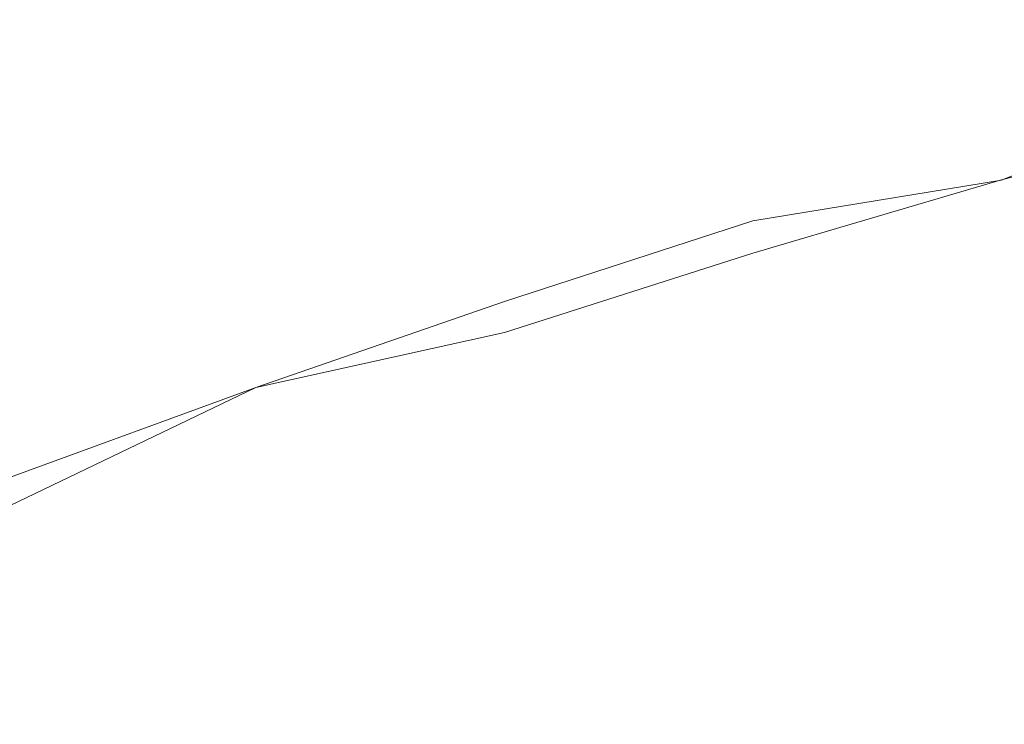
# Model space of a CAD drawing. Extents: x -700 to 700, y -62 to 38.
# Drawn here: x 592 to 594, y 9 to 10 of the extents above; entities that cross this region are included whole.
import ezdxf

# ---------------------------------------------------------------- set-up
doc = ezdxf.new("R2010")
doc.units = 0
doc.header["$LTSCALE"] = 500
doc.header["$MEASUREMENT"] = 0
doc.layers.add('NOVOTERM_CHROM_MAT', color=7, linetype='Continuous')

msp = doc.modelspace()

# ---------------------------------------------------------------- linework, layer by layer
at = {"layer": 'NOVOTERM_CHROM_MAT', "lineweight": 0}
for points, invisible_edges in [([(590.9349, 8.701, 868.996), (592.3979, 8.701, 869.947), (592.3979, 10.5782, 869.947), (590.9349, 10.5782, 868.996)], 15), ([(592.3979, 8.701, 842), (590.9349, 8.701, 842), (590.9349, 10.5782, 842), (592.3979, 10.5782, 842)], 15), ([(590.9349, 8.701, 1033), (590.9349, 10.5781, 1033), (592.3979, 10.5781, 1032.05), (592.3979, 8.701, 1032.05)], 15), ([(592.3979, 8.701, 1060), (592.3979, 10.5781, 1060), (590.9349, 10.5781, 1060), (590.9349, 8.701, 1060)], 15), ([(592.3979, 8.701, 869.947), (593.9019, 8.701, 870.6), (593.9019, 10.5782, 870.6), (592.3979, 10.5782, 869.947)], 15), ([(593.9019, 8.701, 842), (592.3979, 8.701, 842), (592.3979, 10.5782, 842), (593.9019, 10.5782, 842)], 15), ([(592.3979, 8.701, 1032.05), (592.3979, 10.5781, 1032.05), (593.9019, 10.5781, 1031.4), (593.9019, 8.701, 1031.4)], 15), ([(593.9019, 8.701, 1060), (593.9019, 10.5781, 1060), (592.3979, 10.5781, 1060), (592.3979, 8.701, 1060)], 15), ([(593.9019, 8.701, 870.6), (595.427, 8.701, 870.852), (595.427, 10.5782, 870.852), (593.9019, 10.5782, 870.6)], 15), ([(595.427, 8.701, 842), (593.9019, 8.701, 842), (593.9019, 10.5782, 842), (595.427, 10.5782, 842)], 15), ([(593.9019, 8.701, 1031.4), (593.9019, 10.5781, 1031.4), (595.427, 10.5781, 1031.15), (595.427, 8.701, 1031.15)], 15), ([(595.427, 8.701, 1060), (595.427, 10.5781, 1060), (593.9019, 10.5781, 1060), (593.9019, 8.701, 1060)], 15), ([(594.5549, 10.0634, 28.0487), (594.5709, 10.0907, 27.8004), (594.089, 9.9595, 27.9301), (594.072, 9.9343, 28.1718)], 15), ([(594.5549, 10.0631, 1871.9501), (594.072, 9.934, 1871.83), (594.089, 9.9592, 1872.0699), (594.5709, 10.0904, 1872.2)], 15), ([(594.5709, 10.0907, 15.2246), (594.5709, 10.0797, 14.8507), (594.089, 9.9488, 14.8507), (594.089, 9.9595, 15.2246)], 15), ([(594.5709, 10.0907, 15.9205), (594.5709, 10.0907, 15.2246), (594.089, 9.9595, 15.2246), (594.089, 9.9595, 15.9205)], 15), ([(594.5709, 10.0907, 27.3869), (594.5709, 10.0907, 27.065), (594.089, 9.9595, 27.1926), (594.089, 9.9595, 27.5166)], 15), ([(594.5709, 10.0907, 27.6185), (594.5709, 10.0907, 27.3869), (594.089, 9.9595, 27.5166), (594.089, 9.9595, 27.748)], 15), ([(594.5709, 10.0907, 26.6118), (594.5709, 10.0907, 25.9865), (594.089, 9.9595, 26.0961), (594.089, 9.9595, 26.7333)], 15), ([(594.5709, 10.0907, 27.065), (594.5709, 10.0907, 26.6118), (594.089, 9.9595, 26.7333), (594.089, 9.9595, 27.1926)], 15), ([(594.5709, 10.0907, 27.8004), (594.5709, 10.0907, 27.6185), (594.089, 9.9595, 27.748), (594.089, 9.9595, 27.9301)], 15), ([(594.089, 9.9595, 18.4452), (594.089, 9.9595, 19.9904), (594.5709, 10.0907, 19.9824), (594.5709, 10.0907, 18.4432)], 15), ([(594.089, 9.9595, 19.9904), (594.089, 9.9595, 21.5354), (594.5709, 10.0907, 21.515), (594.5709, 10.0907, 19.9824)], 15), ([(594.089, 9.9595, 15.9205), (594.089, 9.9595, 17.0413), (594.5709, 10.0907, 17.0413), (594.5709, 10.0907, 15.9205)], 15), ([(594.089, 9.9595, 17.0413), (594.089, 9.9595, 18.4452), (594.5709, 10.0907, 18.4432), (594.5709, 10.0907, 17.0413)], 15), ([(594.089, 9.9595, 24.1787), (594.089, 9.9595, 25.2379), (594.5709, 10.0907, 25.1489), (594.5709, 10.0907, 24.1139)], 15), ([(594.089, 9.9595, 25.2379), (594.089, 9.9595, 26.0961), (594.5709, 10.0907, 25.9865), (594.5709, 10.0907, 25.1489)], 15), ([(594.089, 9.9595, 21.5354), (594.089, 9.9595, 22.9379), (594.5709, 10.0907, 22.8975), (594.5709, 10.0907, 21.515)], 15), ([(594.089, 9.9595, 22.9379), (594.089, 9.9595, 24.1787), (594.5709, 10.0907, 24.1139), (594.5709, 10.0907, 22.8975)], 15), ([(594.5709, 10.0904, 1884.78), (594.089, 9.9592, 1884.78), (594.089, 9.9485, 1885.1499), (594.5709, 10.0794, 1885.1499)], 15), ([(594.5709, 10.0904, 1884.0801), (594.089, 9.9592, 1884.0801), (594.089, 9.9592, 1884.78), (594.5709, 10.0904, 1884.78)], 15), ([(594.5709, 10.0904, 1872.61), (594.089, 9.9592, 1872.48), (594.089, 9.9592, 1872.8101), (594.5709, 10.0904, 1872.9399)], 15), ([(594.5709, 10.0904, 1872.38), (594.089, 9.9592, 1872.25), (594.089, 9.9592, 1872.48), (594.5709, 10.0904, 1872.61)], 15), ([(594.5709, 10.0904, 1873.39), (594.089, 9.9592, 1873.27), (594.089, 9.9592, 1873.9), (594.5709, 10.0904, 1874.01)], 15), ([(594.5709, 10.0904, 1872.9399), (594.089, 9.9592, 1872.8101), (594.089, 9.9592, 1873.27), (594.5709, 10.0904, 1873.39)], 15), ([(594.5709, 10.0904, 1872.2), (594.089, 9.9592, 1872.0699), (594.089, 9.9592, 1872.25), (594.5709, 10.0904, 1872.38)], 15), ([(594.089, 9.9592, 1881.5499), (594.5709, 10.0904, 1881.5599), (594.5709, 10.0904, 1880.02), (594.089, 9.9592, 1880.01)], 15), ([(594.089, 9.9592, 1880.01), (594.5709, 10.0904, 1880.02), (594.5709, 10.0904, 1878.49), (594.089, 9.9592, 1878.4601)], 15), ([(594.089, 9.9592, 1884.0801), (594.5709, 10.0904, 1884.0801), (594.5709, 10.0904, 1882.96), (594.089, 9.9592, 1882.96)], 15), ([(594.089, 9.9592, 1882.96), (594.5709, 10.0904, 1882.96), (594.5709, 10.0904, 1881.5599), (594.089, 9.9592, 1881.5499)], 15), ([(594.089, 9.9592, 1875.8201), (594.5709, 10.0904, 1875.89), (594.5709, 10.0904, 1874.85), (594.089, 9.9592, 1874.76)], 15), ([(594.089, 9.9592, 1874.76), (594.5709, 10.0904, 1874.85), (594.5709, 10.0904, 1874.01), (594.089, 9.9592, 1873.9)], 15), ([(594.089, 9.9592, 1878.4601), (594.5709, 10.0904, 1878.49), (594.5709, 10.0904, 1877.1), (594.089, 9.9592, 1877.0601)], 15), ([(594.089, 9.9592, 1877.0601), (594.5709, 10.0904, 1877.1), (594.5709, 10.0904, 1875.89), (594.089, 9.9592, 1875.8201)], 15), ([(594.507, 9.9816, 28.4793), (594.5549, 10.0634, 28.0487), (594.072, 9.9343, 28.1718), (594.018, 9.8585, 28.5824)], 15), ([(594.507, 9.9813, 1871.52), (594.018, 9.8582, 1871.42), (594.072, 9.934, 1871.83), (594.5549, 10.0631, 1871.9501)], 15), ([(594.5709, 10.0797, 14.8507), (594.5709, 9.9801, 14.66), (594.089, 9.852, 14.6601), (594.089, 9.9488, 14.8507)], 13), ([(594.5709, 10.0794, 1885.1499), (594.089, 9.9485, 1885.1499), (594.089, 9.8517, 1885.34), (594.5709, 10.0462, 1885.3)], 11), ([(594.089, 9.7442, 1885.36), (594.5709, 9.8693, 1885.36), (594.5709, 10.0462, 1885.3), (594.089, 9.8517, 1885.34)], 15), ([(594.4109, 9.818, 29.2081), (594.507, 9.9816, 28.4793), (594.018, 9.8585, 28.5824), (593.91, 9.707, 29.2718)], 15), ([(594.4109, 9.8177, 1870.79), (593.91, 9.7067, 1870.7301), (594.018, 9.8582, 1871.42), (594.507, 9.9813, 1871.52)], 15), ([(594.089, 9.7445, 14.6381), (594.089, 9.852, 14.6601), (594.5709, 9.9801, 14.66), (594.5709, 9.8696, 14.6381)], 15), ([(594.072, 9.9343, 28.1718), (594.089, 9.9595, 27.9301), (593.608, 9.8147, 28.0763), (593.5889, 9.7917, 28.3105)], 15), ([(594.072, 9.934, 1871.83), (593.5889, 9.7914, 1871.6901), (593.608, 9.8144, 1871.92), (594.089, 9.9592, 1872.0699)], 15), ([(594.089, 9.9595, 15.9205), (594.089, 9.9595, 15.2246), (593.608, 9.8147, 15.2246), (593.608, 9.8147, 15.9205)], 15), ([(594.089, 9.9595, 15.2246), (594.089, 9.9488, 14.8507), (593.608, 9.8043, 14.8507), (593.608, 9.8147, 15.2246)], 15), ([(594.089, 9.9595, 27.1926), (594.089, 9.9595, 26.7333), (593.608, 9.8147, 26.8705), (593.608, 9.8147, 27.3366)], 15), ([(594.089, 9.9595, 26.7333), (594.089, 9.9595, 26.0961), (593.608, 9.8147, 26.2195), (593.608, 9.8147, 26.8705)], 15), ([(594.089, 9.9595, 27.748), (594.089, 9.9595, 27.5166), (593.608, 9.8147, 27.6627), (593.608, 9.8147, 27.8942)], 15), ([(594.089, 9.9595, 27.5166), (594.089, 9.9595, 27.1926), (593.608, 9.8147, 27.3366), (593.608, 9.8147, 27.6627)], 15), ([(594.089, 9.9595, 27.9301), (594.089, 9.9595, 27.748), (593.608, 9.8147, 27.8942), (593.608, 9.8147, 28.0763)], 15), ([(593.608, 9.8147, 17.0413), (593.608, 9.8147, 18.4476), (594.089, 9.9595, 18.4452), (594.089, 9.9595, 17.0413)], 15), ([(593.608, 9.8147, 15.9205), (593.608, 9.8147, 17.0413), (594.089, 9.9595, 17.0413), (594.089, 9.9595, 15.9205)], 15), ([(593.608, 9.8147, 19.9996), (593.608, 9.8147, 21.558), (594.089, 9.9595, 21.5354), (594.089, 9.9595, 19.9904)], 15), ([(593.608, 9.8147, 18.4476), (593.608, 9.8147, 19.9996), (594.089, 9.9595, 19.9904), (594.089, 9.9595, 18.4452)], 15), ([(593.608, 9.8147, 22.9837), (593.608, 9.8147, 24.2518), (594.089, 9.9595, 24.1787), (594.089, 9.9595, 22.9379)], 15), ([(593.608, 9.8147, 21.558), (593.608, 9.8147, 22.9837), (594.089, 9.9595, 22.9379), (594.089, 9.9595, 21.5354)], 15), ([(593.608, 9.8147, 25.3384), (593.608, 9.8147, 26.2195), (594.089, 9.9595, 26.0961), (594.089, 9.9595, 25.2379)], 15), ([(593.608, 9.8147, 24.2518), (593.608, 9.8147, 25.3384), (594.089, 9.9595, 25.2379), (594.089, 9.9595, 24.1787)], 15), ([(594.089, 9.9592, 1884.0801), (593.608, 9.8144, 1884.0801), (593.608, 9.8144, 1884.78), (594.089, 9.9592, 1884.78)], 15), ([(594.089, 9.9592, 1884.78), (593.608, 9.8144, 1884.78), (593.608, 9.804, 1885.1499), (594.089, 9.9485, 1885.1499)], 15), ([(594.089, 9.9592, 1872.8101), (593.608, 9.8144, 1872.66), (593.608, 9.8144, 1873.13), (594.089, 9.9592, 1873.27)], 15), ([(594.089, 9.9592, 1873.27), (593.608, 9.8144, 1873.13), (593.608, 9.8144, 1873.78), (594.089, 9.9592, 1873.9)], 15), ([(594.089, 9.9592, 1872.25), (593.608, 9.8144, 1872.11), (593.608, 9.8144, 1872.34), (594.089, 9.9592, 1872.48)], 15), ([(594.089, 9.9592, 1872.48), (593.608, 9.8144, 1872.34), (593.608, 9.8144, 1872.66), (594.089, 9.9592, 1872.8101)], 15), ([(594.089, 9.9592, 1872.0699), (593.608, 9.8144, 1871.92), (593.608, 9.8144, 1872.11), (594.089, 9.9592, 1872.25)], 15), ([(593.608, 9.8144, 1882.96), (594.089, 9.9592, 1882.96), (594.089, 9.9592, 1881.5499), (593.608, 9.8144, 1881.5499)], 15), ([(593.608, 9.8144, 1884.0801), (594.089, 9.9592, 1884.0801), (594.089, 9.9592, 1882.96), (593.608, 9.8144, 1882.96)], 15), ([(593.608, 9.8144, 1880), (594.089, 9.9592, 1880.01), (594.089, 9.9592, 1878.4601), (593.608, 9.8144, 1878.4401)], 15), ([(593.608, 9.8144, 1881.5499), (594.089, 9.9592, 1881.5499), (594.089, 9.9592, 1880.01), (593.608, 9.8144, 1880)], 15), ([(593.608, 9.8144, 1877.02), (594.089, 9.9592, 1877.0601), (594.089, 9.9592, 1875.8201), (593.608, 9.8144, 1875.75)], 15), ([(593.608, 9.8144, 1878.4401), (594.089, 9.9592, 1878.4601), (594.089, 9.9592, 1877.0601), (593.608, 9.8144, 1877.02)], 15), ([(593.608, 9.8144, 1874.66), (594.089, 9.9592, 1874.76), (594.089, 9.9592, 1873.9), (593.608, 9.8144, 1873.78)], 15), ([(593.608, 9.8144, 1875.75), (594.089, 9.9592, 1875.8201), (594.089, 9.9592, 1874.76), (593.608, 9.8144, 1874.66)], 15), ([(594.089, 9.9488, 14.8507), (594.089, 9.852, 14.6601), (593.608, 9.7106, 14.66), (593.608, 9.8043, 14.8507)], 13), ([(594.089, 9.9485, 1885.1499), (593.608, 9.804, 1885.1499), (593.608, 9.7727, 1885.3), (594.089, 9.8517, 1885.34)], 11), ([(594.018, 9.8585, 28.5824), (594.072, 9.9343, 28.1718), (593.5889, 9.7917, 28.3105), (593.5309, 9.7226, 28.6984)], 15), ([(594.018, 9.8582, 1871.42), (593.5309, 9.7223, 1871.2999), (593.5889, 9.7914, 1871.6901), (594.072, 9.934, 1871.83)], 15), ([(593.91, 9.707, 29.2718), (594.018, 9.8585, 28.5824), (593.5309, 9.7226, 28.6984), (593.415, 9.5846, 29.3422)], 15), ([(593.91, 9.7067, 1870.7301), (593.415, 9.5843, 1870.6599), (593.5309, 9.7223, 1871.2999), (594.018, 9.8582, 1871.42)], 15), ([(593.608, 9.6065, 14.6381), (593.608, 9.7106, 14.66), (594.089, 9.852, 14.6601), (594.089, 9.7445, 14.6381)], 15), ([(593.608, 9.6062, 1885.36), (594.089, 9.7442, 1885.36), (594.089, 9.8517, 1885.34), (593.608, 9.7727, 1885.3)], 15), ([(594.089, 9.5808, 14.627), (594.089, 9.7445, 14.6381), (594.5709, 9.8696, 14.6381), (594.5709, 9.7004, 14.627)], 15), ([(594.089, 9.5805, 1885.37), (594.5709, 9.7001, 1885.37), (594.5709, 9.8693, 1885.36), (594.089, 9.7442, 1885.36)], 15), ([(593.5889, 9.7917, 28.3105), (593.608, 9.8147, 28.0763), (593.127, 9.6574, 28.238), (593.107, 9.6369, 28.4636)], 15), ([(593.5889, 9.7914, 1871.6901), (593.107, 9.6366, 1871.5399), (593.127, 9.6571, 1871.76), (593.608, 9.8144, 1871.92)], 15), ([(593.608, 9.8147, 15.2246), (593.608, 9.8043, 14.8507), (593.127, 9.6474, 14.8507), (593.127, 9.6574, 15.2246)], 15), ([(593.608, 9.8147, 15.9205), (593.608, 9.8147, 15.2246), (593.127, 9.6574, 15.2246), (593.127, 9.6574, 15.9205)], 15), ([(593.608, 9.8147, 26.8705), (593.608, 9.8147, 26.2195), (593.127, 9.6574, 26.356), (593.127, 9.6574, 27.0222)], 15), ([(593.608, 9.8147, 27.3366), (593.608, 9.8147, 26.8705), (593.127, 9.6574, 27.0222), (593.127, 9.6574, 27.4958)], 15), ([(593.608, 9.8147, 27.6627), (593.608, 9.8147, 27.3366), (593.127, 9.6574, 27.4958), (593.127, 9.6574, 27.8245)], 15), ([(593.608, 9.8147, 27.8942), (593.608, 9.8147, 27.6627), (593.127, 9.6574, 27.8245), (593.127, 9.6574, 28.0563)], 15), ([(593.608, 9.8147, 28.0763), (593.608, 9.8147, 27.8942), (593.127, 9.6574, 28.0563), (593.127, 9.6574, 28.238)], 15), ([(593.127, 9.6574, 15.9205), (593.127, 9.6574, 17.0413), (593.608, 9.8147, 17.0413), (593.608, 9.8147, 15.9205)], 15), ([(593.127, 9.6574, 17.0413), (593.127, 9.6574, 18.45), (593.608, 9.8147, 18.4476), (593.608, 9.8147, 17.0413)], 15), ([(593.127, 9.6574, 18.45), (593.127, 9.6574, 20.0097), (593.608, 9.8147, 19.9996), (593.608, 9.8147, 18.4476)], 15), ([(593.127, 9.6574, 20.0097), (593.127, 9.6574, 21.5834), (593.608, 9.8147, 21.558), (593.608, 9.8147, 19.9996)], 15), ([(593.127, 9.6574, 21.5834), (593.127, 9.6574, 23.0342), (593.608, 9.8147, 22.9837), (593.608, 9.8147, 21.558)], 15), ([(593.127, 9.6574, 23.0342), (593.127, 9.6574, 24.3327), (593.608, 9.8147, 24.2518), (593.608, 9.8147, 22.9837)], 15), ([(593.127, 9.6574, 24.3327), (593.127, 9.6574, 25.4499), (593.608, 9.8147, 25.3384), (593.608, 9.8147, 24.2518)], 15), ([(593.127, 9.6574, 25.4499), (593.127, 9.6574, 26.356), (593.608, 9.8147, 26.2195), (593.608, 9.8147, 25.3384)], 15), ([(593.608, 9.8144, 1884.78), (593.127, 9.6571, 1884.78), (593.127, 9.6471, 1885.1499), (593.608, 9.804, 1885.1499)], 15), ([(593.608, 9.8144, 1884.0801), (593.127, 9.6571, 1884.0801), (593.127, 9.6571, 1884.78), (593.608, 9.8144, 1884.78)], 15), ([(593.608, 9.8144, 1873.13), (593.127, 9.6571, 1872.98), (593.127, 9.6571, 1873.6399), (593.608, 9.8144, 1873.78)], 15), ([(593.608, 9.8144, 1872.66), (593.127, 9.6571, 1872.5), (593.127, 9.6571, 1872.98), (593.608, 9.8144, 1873.13)], 15), ([(593.608, 9.8144, 1872.34), (593.127, 9.6571, 1872.1799), (593.127, 9.6571, 1872.5), (593.608, 9.8144, 1872.66)], 15), ([(593.608, 9.8144, 1872.11), (593.127, 9.6571, 1871.9401), (593.127, 9.6571, 1872.1799), (593.608, 9.8144, 1872.34)], 15), ([(593.608, 9.8144, 1871.92), (593.127, 9.6571, 1871.76), (593.127, 9.6571, 1871.9401), (593.608, 9.8144, 1872.11)], 15), ([(593.127, 9.6571, 1884.0801), (593.608, 9.8144, 1884.0801), (593.608, 9.8144, 1882.96), (593.127, 9.6571, 1882.96)], 15), ([(593.127, 9.6571, 1882.96), (593.608, 9.8144, 1882.96), (593.608, 9.8144, 1881.5499), (593.127, 9.6571, 1881.5499)], 15), ([(593.127, 9.6571, 1881.5499), (593.608, 9.8144, 1881.5499), (593.608, 9.8144, 1880), (593.127, 9.6571, 1879.99)], 15), ([(593.127, 9.6571, 1879.99), (593.608, 9.8144, 1880), (593.608, 9.8144, 1878.4401), (593.127, 9.6571, 1878.42)], 15), ([(593.127, 9.6571, 1878.42), (593.608, 9.8144, 1878.4401), (593.608, 9.8144, 1877.02), (593.127, 9.6571, 1876.9701)], 15), ([(593.127, 9.6571, 1876.9701), (593.608, 9.8144, 1877.02), (593.608, 9.8144, 1875.75), (593.127, 9.6571, 1875.6699)], 15), ([(593.127, 9.6571, 1875.6699), (593.608, 9.8144, 1875.75), (593.608, 9.8144, 1874.66), (593.127, 9.6571, 1874.5499)], 15), ([(593.127, 9.6571, 1874.5499), (593.608, 9.8144, 1874.66), (593.608, 9.8144, 1873.78), (593.127, 9.6571, 1873.6399)], 15), ([(594.252, 9.5452, 30.3514), (594.4109, 9.818, 29.2081), (593.91, 9.707, 29.2718), (593.731, 9.4545, 30.3486)], 15), ([(594.252, 9.5449, 1869.65), (593.731, 9.4542, 1869.65), (593.91, 9.7067, 1870.7301), (594.4109, 9.8177, 1870.79)], 15), ([(593.608, 9.8043, 14.8507), (593.608, 9.7106, 14.66), (593.127, 9.557, 14.6601), (593.127, 9.6474, 14.8507)], 13), ([(593.608, 9.804, 1885.1499), (593.127, 9.6471, 1885.1499), (593.127, 9.617, 1885.3), (593.608, 9.7727, 1885.3)], 11), ([(593.5309, 9.7226, 28.6984), (593.5889, 9.7917, 28.3105), (593.107, 9.6369, 28.4636), (593.0469, 9.5751, 28.8265)], 15), ([(593.5309, 9.7223, 1871.2999), (593.0469, 9.5748, 1871.17), (593.107, 9.6366, 1871.5399), (593.5889, 9.7914, 1871.6901)], 15), ([(593.127, 9.4563, 1885.36), (593.608, 9.6062, 1885.36), (593.608, 9.7727, 1885.3), (593.127, 9.617, 1885.3)], 15), ([(593.608, 9.4488, 14.627), (593.608, 9.6065, 14.6381), (594.089, 9.7445, 14.6381), (594.089, 9.5808, 14.627)], 15), ([(593.608, 9.4485, 1885.37), (594.089, 9.5805, 1885.37), (594.089, 9.7442, 1885.36), (593.608, 9.6062, 1885.36)], 15), ([(593.415, 9.5846, 29.3422), (593.5309, 9.7226, 28.6984), (593.0469, 9.5751, 28.8265), (592.927, 9.4517, 29.4192)], 15), ([(593.415, 9.5843, 1870.6599), (592.927, 9.4514, 1870.58), (593.0469, 9.5748, 1871.17), (593.5309, 9.7223, 1871.2999)], 15), ([(593.127, 9.4566, 14.6381), (593.127, 9.557, 14.6601), (593.608, 9.7106, 14.66), (593.608, 9.6065, 14.6381)], 15), ([(593.731, 9.4545, 30.3486), (593.91, 9.707, 29.2718), (593.415, 9.5846, 29.3422), (593.222, 9.3544, 30.3433)], 15), ([(593.731, 9.4542, 1869.65), (593.222, 9.3541, 1869.66), (593.415, 9.5843, 1870.6599), (593.91, 9.7067, 1870.7301)], 15), ([(594.089, 9.3478, 14.6234), (594.089, 9.5808, 14.627), (594.5709, 9.7004, 14.627), (594.5709, 9.4584, 14.6234)], 15), ([(594.089, 9.3475, 1885.38), (594.5709, 9.4581, 1885.38), (594.5709, 9.7001, 1885.37), (594.089, 9.5805, 1885.37)], 15), ([(593.107, 9.6369, 28.4636), (593.127, 9.6574, 28.238), (592.6459, 9.4891, 28.4146), (592.626, 9.4711, 28.6311)], 15), ([(593.107, 9.6366, 1871.5399), (592.626, 9.4708, 1871.37), (592.6459, 9.4888, 1871.59), (593.127, 9.6571, 1871.76)], 15), ([(593.127, 9.6574, 15.9205), (593.127, 9.6574, 15.2246), (592.6459, 9.4891, 15.2246), (592.6459, 9.4891, 15.9205)], 15), ([(593.127, 9.6574, 15.2246), (593.127, 9.6474, 14.8507), (592.6459, 9.4794, 14.8507), (592.6459, 9.4891, 15.2246)], 15), ([(593.127, 9.6574, 28.0563), (593.127, 9.6574, 27.8245), (592.6459, 9.4891, 28.0011), (592.6459, 9.4891, 28.2327)], 15), ([(593.127, 9.6574, 27.8245), (593.127, 9.6574, 27.4958), (592.6459, 9.4891, 27.6697), (592.6459, 9.4891, 28.0011)], 15), ([(593.127, 9.6574, 27.4958), (593.127, 9.6574, 27.0222), (592.6459, 9.4891, 27.1878), (592.6459, 9.4891, 27.6697)], 15), ([(593.127, 9.6574, 27.0222), (593.127, 9.6574, 26.356), (592.6459, 9.4891, 26.505), (592.6459, 9.4891, 27.1878)], 15), ([(593.127, 9.6574, 28.238), (593.127, 9.6574, 28.0563), (592.6459, 9.4891, 28.2327), (592.6459, 9.4891, 28.4146)], 15), ([(592.6459, 9.4891, 20.0207), (592.6459, 9.4891, 21.611), (593.127, 9.6574, 21.5834), (593.127, 9.6574, 20.0097)], 15), ([(592.6459, 9.4891, 18.4528), (592.6459, 9.4891, 20.0207), (593.127, 9.6574, 20.0097), (593.127, 9.6574, 18.45)], 15), ([(592.6459, 9.4891, 17.0413), (592.6459, 9.4891, 18.4528), (593.127, 9.6574, 18.45), (593.127, 9.6574, 17.0413)], 15), ([(592.6459, 9.4891, 15.9205), (592.6459, 9.4891, 17.0413), (593.127, 9.6574, 17.0413), (593.127, 9.6574, 15.9205)], 15), ([(592.6459, 9.4891, 25.5711), (592.6459, 9.4891, 26.505), (593.127, 9.6574, 26.356), (593.127, 9.6574, 25.4499)], 15), ([(592.6459, 9.4891, 24.421), (592.6459, 9.4891, 25.5711), (593.127, 9.6574, 25.4499), (593.127, 9.6574, 24.3327)], 15), ([(592.6459, 9.4891, 23.0893), (592.6459, 9.4891, 24.421), (593.127, 9.6574, 24.3327), (593.127, 9.6574, 23.0342)], 15), ([(592.6459, 9.4891, 21.611), (592.6459, 9.4891, 23.0893), (593.127, 9.6574, 23.0342), (593.127, 9.6574, 21.5834)], 15), ([(593.127, 9.6571, 1884.0801), (592.6459, 9.4888, 1884.0801), (592.6459, 9.4888, 1884.78), (593.127, 9.6571, 1884.78)], 15), ([(593.127, 9.6571, 1884.78), (592.6459, 9.4888, 1884.78), (592.6459, 9.4791, 1885.1499), (593.127, 9.6471, 1885.1499)], 15), ([(593.127, 9.6571, 1871.9401), (592.6459, 9.4888, 1871.77), (592.6459, 9.4888, 1872), (593.127, 9.6571, 1872.1799)], 15), ([(593.127, 9.6571, 1872.1799), (592.6459, 9.4888, 1872), (592.6459, 9.4888, 1872.33), (593.127, 9.6571, 1872.5)], 15), ([(593.127, 9.6571, 1872.5), (592.6459, 9.4888, 1872.33), (592.6459, 9.4888, 1872.8101), (593.127, 9.6571, 1872.98)], 15), ([(593.127, 9.6571, 1872.98), (592.6459, 9.4888, 1872.8101), (592.6459, 9.4888, 1873.5), (593.127, 9.6571, 1873.6399)], 15), ([(593.127, 9.6571, 1871.76), (592.6459, 9.4888, 1871.59), (592.6459, 9.4888, 1871.77), (593.127, 9.6571, 1871.9401)], 15), ([(592.6459, 9.4888, 1879.98), (593.127, 9.6571, 1879.99), (593.127, 9.6571, 1878.42), (592.6459, 9.4888, 1878.39)], 15), ([(592.6459, 9.4888, 1881.5499), (593.127, 9.6571, 1881.5499), (593.127, 9.6571, 1879.99), (592.6459, 9.4888, 1879.98)], 15), ([(592.6459, 9.4888, 1882.96), (593.127, 9.6571, 1882.96), (593.127, 9.6571, 1881.5499), (592.6459, 9.4888, 1881.5499)], 15), ([(592.6459, 9.4888, 1884.0801), (593.127, 9.6571, 1884.0801), (593.127, 9.6571, 1882.96), (592.6459, 9.4888, 1882.96)], 15), ([(592.6459, 9.4888, 1874.4299), (593.127, 9.6571, 1874.5499), (593.127, 9.6571, 1873.6399), (592.6459, 9.4888, 1873.5)], 15), ([(592.6459, 9.4888, 1875.58), (593.127, 9.6571, 1875.6699), (593.127, 9.6571, 1874.5499), (592.6459, 9.4888, 1874.4299)], 15), ([(592.6459, 9.4888, 1876.9099), (593.127, 9.6571, 1876.9701), (593.127, 9.6571, 1875.6699), (592.6459, 9.4888, 1875.58)], 15), ([(592.6459, 9.4888, 1878.39), (593.127, 9.6571, 1878.42), (593.127, 9.6571, 1876.9701), (592.6459, 9.4888, 1876.9099)], 15), ([(593.127, 9.6474, 14.8507), (593.127, 9.557, 14.6601), (592.6459, 9.4505, 14.6968), (592.6459, 9.4794, 14.8507)], 13), ([(593.127, 9.6471, 1885.1499), (592.6459, 9.4791, 1885.1499), (592.6459, 9.4502, 1885.3), (593.127, 9.617, 1885.3)], 15), ([(593.0469, 9.5751, 28.8265), (593.107, 9.6369, 28.4636), (592.626, 9.4711, 28.6311), (592.566, 9.4172, 28.9658)], 15), ([(593.0469, 9.5748, 1871.17), (592.566, 9.4169, 1871.03), (592.626, 9.4708, 1871.37), (593.107, 9.6366, 1871.5399)], 15), ([(594.6219, 9.2751, 31.7658), (594.7839, 9.6256, 30.3506), (594.252, 9.5452, 30.3514), (594.059, 9.2162, 31.6994)], 15), ([(594.6219, 9.2748, 1868.23), (594.059, 9.2159, 1868.2999), (594.252, 9.5449, 1869.65), (594.7839, 9.6253, 1869.65)], 15), ([(592.6459, 9.2958, 1885.36), (593.127, 9.4563, 1885.36), (593.127, 9.617, 1885.3), (592.6459, 9.4502, 1885.3)], 11), ([(593.127, 9.3054, 14.627), (593.127, 9.4566, 14.6381), (593.608, 9.6065, 14.6381), (593.608, 9.4488, 14.627)], 15), ([(593.127, 9.3051, 1885.37), (593.608, 9.4485, 1885.37), (593.608, 9.6062, 1885.36), (593.127, 9.4563, 1885.36)], 15), ([(593.222, 9.3544, 30.3433), (593.415, 9.5846, 29.3422), (592.927, 9.4517, 29.4192), (592.728, 9.2459, 30.3357)], 15), ([(592.927, 9.4517, 29.4192), (593.0469, 9.5751, 28.8265), (592.566, 9.4172, 28.9658), (592.4479, 9.3094, 29.5027)], 15), ([(592.927, 9.4514, 1870.58), (592.4479, 9.3091, 1870.5), (592.566, 9.4169, 1871.03), (593.0469, 9.5748, 1871.17)], 15), ([(593.222, 9.3541, 1869.66), (592.728, 9.2456, 1869.66), (592.927, 9.4514, 1870.58), (593.415, 9.5843, 1870.6599)], 15), ([(593.608, 9.2255, 14.6234), (593.608, 9.4488, 14.627), (594.089, 9.5808, 14.627), (594.089, 9.3478, 14.6234)], 15), ([(593.608, 9.2252, 1885.38), (594.089, 9.3475, 1885.38), (594.089, 9.5805, 1885.37), (593.608, 9.4485, 1885.37)], 15), ([(593.127, 9.557, 14.6601), (593.127, 9.4566, 14.6381), (592.6459, 9.2961, 14.6381), (592.6459, 9.4505, 14.6968)], 15), ([(594.059, 9.2162, 31.6994), (594.252, 9.5452, 30.3514), (593.731, 9.4545, 30.3486), (593.514, 9.1498, 31.6173)], 15), ([(594.059, 9.2159, 1868.2999), (593.514, 9.1495, 1868.38), (593.731, 9.4542, 1869.65), (594.252, 9.5449, 1869.65)], 15), ([(592.566, 9.4172, 28.9658), (592.626, 9.4711, 28.6311), (592.15, 9.2994, 28.8087), (592.0939, 9.2538, 29.1136)], 15), ([(592.566, 9.4169, 1871.03), (592.0939, 9.2535, 1870.89), (592.15, 9.2991, 1871.1899), (592.626, 9.4708, 1871.37)], 15), ([(592.626, 9.4711, 28.6311), (592.6459, 9.4891, 28.4146), (592.169, 9.3146, 28.6023), (592.15, 9.2994, 28.8087)], 15), ([(592.626, 9.4708, 1871.37), (592.15, 9.2991, 1871.1899), (592.169, 9.3143, 1871.4), (592.6459, 9.4888, 1871.59)], 15), ([(592.6459, 9.4891, 15.2246), (592.6459, 9.4794, 14.8507), (592.169, 9.3048, 14.8504), (592.169, 9.3141, 15.2242)], 15), ([(592.6459, 9.4891, 15.9205), (592.6459, 9.4891, 15.2246), (592.169, 9.3141, 15.2242), (592.169, 9.3142, 15.9201)], 15), ([(592.6459, 9.4891, 28.0011), (592.6459, 9.4891, 27.6697), (592.169, 9.3146, 27.8547), (592.169, 9.3146, 28.1889)], 15), ([(592.6459, 9.4891, 28.2327), (592.6459, 9.4891, 28.0011), (592.169, 9.3146, 28.1889), (592.169, 9.3146, 28.4203)], 15), ([(592.6459, 9.4891, 27.1878), (592.6459, 9.4891, 26.505), (592.169, 9.3146, 26.6636), (592.169, 9.3146, 27.3639)], 15), ([(592.6459, 9.4891, 27.6697), (592.6459, 9.4891, 27.1878), (592.169, 9.3146, 27.3639), (592.169, 9.3146, 27.8547)], 15), ([(592.6459, 9.4891, 28.4146), (592.6459, 9.4891, 28.2327), (592.169, 9.3146, 28.4203), (592.169, 9.3146, 28.6023)], 15), ([(592.169, 9.3143, 18.4554), (592.169, 9.3144, 20.0322), (592.6459, 9.4891, 20.0207), (592.6459, 9.4891, 18.4528)], 15), ([(592.169, 9.3144, 20.0322), (592.169, 9.3144, 21.6403), (592.6459, 9.4891, 21.611), (592.6459, 9.4891, 20.0207)], 15), ([(592.169, 9.3142, 15.9201), (592.169, 9.3142, 17.0411), (592.6459, 9.4891, 17.0413), (592.6459, 9.4891, 15.9205)], 15), ([(592.169, 9.3142, 17.0411), (592.169, 9.3143, 18.4554), (592.6459, 9.4891, 18.4528), (592.6459, 9.4891, 17.0413)], 15), ([(592.169, 9.3145, 24.515), (592.169, 9.3145, 25.7004), (592.6459, 9.4891, 25.5711), (592.6459, 9.4891, 24.421)], 15), ([(592.169, 9.3145, 25.7004), (592.169, 9.3146, 26.6636), (592.6459, 9.4891, 26.505), (592.6459, 9.4891, 25.5711)], 15), ([(592.169, 9.3144, 21.6403), (592.169, 9.3145, 23.148), (592.6459, 9.4891, 23.0893), (592.6459, 9.4891, 21.611)], 15), ([(592.169, 9.3145, 23.148), (592.169, 9.3145, 24.515), (592.6459, 9.4891, 24.421), (592.6459, 9.4891, 23.0893)], 15), ([(592.6459, 9.4888, 1884.78), (592.169, 9.3138, 1884.78), (592.169, 9.3045, 1885.1499), (592.6459, 9.4791, 1885.1499)], 15), ([(592.6459, 9.4888, 1884.0801), (592.169, 9.3139, 1884.0801), (592.169, 9.3138, 1884.78), (592.6459, 9.4888, 1884.78)], 15), ([(592.6459, 9.4888, 1872), (592.169, 9.3143, 1871.8099), (592.169, 9.3143, 1872.1499), (592.6459, 9.4888, 1872.33)], 15), ([(592.6459, 9.4888, 1871.77), (592.169, 9.3143, 1871.58), (592.169, 9.3143, 1871.8099), (592.6459, 9.4888, 1872)], 15), ([(592.6459, 9.4888, 1872.8101), (592.169, 9.3143, 1872.64), (592.169, 9.3143, 1873.34), (592.6459, 9.4888, 1873.5)], 15), ([(592.6459, 9.4888, 1872.33), (592.169, 9.3143, 1872.1499), (592.169, 9.3143, 1872.64), (592.6459, 9.4888, 1872.8101)], 15), ([(592.6459, 9.4888, 1871.59), (592.169, 9.3143, 1871.4), (592.169, 9.3143, 1871.58), (592.6459, 9.4888, 1871.77)], 15), ([(592.169, 9.314, 1881.5399), (592.6459, 9.4888, 1881.5499), (592.6459, 9.4888, 1879.98), (592.169, 9.3141, 1879.97)], 15), ([(592.169, 9.3141, 1879.97), (592.6459, 9.4888, 1879.98), (592.6459, 9.4888, 1878.39), (592.169, 9.3141, 1878.36)], 15), ([(592.169, 9.3139, 1884.0801), (592.6459, 9.4888, 1884.0801), (592.6459, 9.4888, 1882.96), (592.169, 9.3139, 1882.96)], 15), ([(592.169, 9.3139, 1882.96), (592.6459, 9.4888, 1882.96), (592.6459, 9.4888, 1881.5499), (592.169, 9.314, 1881.5399)], 15), ([(592.169, 9.3142, 1875.49), (592.6459, 9.4888, 1875.58), (592.6459, 9.4888, 1874.4299), (592.169, 9.3142, 1874.3)], 15), ([(592.169, 9.3142, 1874.3), (592.6459, 9.4888, 1874.4299), (592.6459, 9.4888, 1873.5), (592.169, 9.3143, 1873.34)], 15), ([(592.169, 9.3141, 1878.36), (592.6459, 9.4888, 1878.39), (592.6459, 9.4888, 1876.9099), (592.169, 9.3142, 1876.85)], 15), ([(592.169, 9.3142, 1876.85), (592.6459, 9.4888, 1876.9099), (592.6459, 9.4888, 1875.58), (592.169, 9.3142, 1875.49)], 15), ([(592.6459, 9.4794, 14.8507), (592.6459, 9.4505, 14.6968), (592.169, 9.2215, 14.6596), (592.169, 9.3048, 14.8504)], 15), ([(592.6459, 9.4791, 1885.1499), (592.169, 9.3045, 1885.1499), (592.169, 9.2767, 1885.3), (592.6459, 9.4502, 1885.3)], 15), ([(592.728, 9.2459, 30.3357), (592.927, 9.4517, 29.4192), (592.4479, 9.3094, 29.5027), (592.2499, 9.1298, 30.3261)], 15), ([(592.728, 9.2456, 1869.66), (592.2499, 9.1295, 1869.67), (592.4479, 9.3091, 1870.5), (592.927, 9.4514, 1870.58)], 15), ([(592.6459, 9.1519, 14.627), (592.6459, 9.2961, 14.6381), (593.127, 9.4566, 14.6381), (593.127, 9.3054, 14.627)], 15), ([(592.6459, 9.1516, 1885.37), (593.127, 9.3051, 1885.37), (593.127, 9.4563, 1885.36), (592.6459, 9.2958, 1885.36)], 15), ([(593.514, 9.1498, 31.6173), (593.731, 9.4545, 30.3486), (593.222, 9.3544, 30.3433), (592.988, 9.0766, 31.5207)], 15), ([(593.514, 9.1495, 1868.38), (592.988, 9.0763, 1868.48), (593.222, 9.3541, 1869.66), (593.731, 9.4542, 1869.65)], 15), ([(594.089, 9.0321, 14.6234), (594.089, 9.3478, 14.6234), (594.5709, 9.4584, 14.6234), (594.5709, 9.1293, 14.6234)], 15), ([(594.089, 9.0318, 1885.38), (594.5709, 9.129, 1885.38), (594.5709, 9.4581, 1885.38), (594.089, 9.3475, 1885.38)], 15), ([(592.169, 9.2215, 14.6596), (592.6459, 9.4505, 14.6968), (592.6459, 9.2961, 14.6381), (592.169, 9.2215, 14.6596)], 14), ([(592.169, 9.1288, 1885.36), (592.6459, 9.2958, 1885.36), (592.6459, 9.4502, 1885.3), (592.169, 9.2767, 1885.3)], 11), ([(593.127, 9.0929, 14.6234), (593.127, 9.3054, 14.627), (593.608, 9.4488, 14.627), (593.608, 9.2255, 14.6234)], 15), ([(593.127, 9.0926, 1885.38), (593.608, 9.2252, 1885.38), (593.608, 9.4485, 1885.37), (593.127, 9.3051, 1885.37)], 15), ([(592.4479, 9.3094, 29.5027), (592.566, 9.4172, 28.9658), (592.0939, 9.2538, 29.1136), (591.9819, 9.1626, 29.5913)], 15), ([(592.4479, 9.3091, 1870.5), (591.9819, 9.1623, 1870.4099), (592.0939, 9.2535, 1870.89), (592.566, 9.4169, 1871.03)], 15), ([(592.988, 9.0766, 31.5207), (593.222, 9.3544, 30.3433), (592.728, 9.2459, 30.3357), (592.486, 8.9973, 31.411)], 15), ([(592.988, 9.0763, 1868.48), (592.486, 8.997, 1868.59), (592.728, 9.2456, 1869.66), (593.222, 9.3541, 1869.66)], 15), ([(593.608, 8.9249, 14.6234), (593.608, 9.2255, 14.6234), (594.089, 9.3478, 14.6234), (594.089, 9.0321, 14.6234)], 15), ([(593.608, 8.9246, 1885.38), (594.089, 9.0318, 1885.38), (594.089, 9.3475, 1885.38), (593.608, 9.2252, 1885.38)], 15), ([(592.2499, 9.1298, 30.3261), (592.4479, 9.3094, 29.5027), (591.9819, 9.1626, 29.5913), (591.795, 9.0105, 30.3159)], 15), ([(592.2499, 9.1295, 1869.67), (591.795, 9.0102, 1869.6801), (591.9819, 9.1623, 1870.4099), (592.4479, 9.3091, 1870.5)], 15), ([(592.6459, 8.9508, 14.6234), (592.6459, 9.1519, 14.627), (593.127, 9.3054, 14.627), (593.127, 9.0929, 14.6234)], 15), ([(592.6459, 8.9505, 1885.38), (593.127, 9.0926, 1885.38), (593.127, 9.3051, 1885.37), (592.6459, 9.1516, 1885.37)], 15), ([(592.169, 8.9921, 14.6264), (592.169, 9.2215, 14.6596), (592.6459, 9.2961, 14.6381), (592.6459, 9.1519, 14.627)], 15), ([(592.169, 8.9918, 1885.37), (592.6459, 9.1516, 1885.37), (592.6459, 9.2958, 1885.36), (592.169, 9.1288, 1885.36)], 15), ([(594.457, 8.921, 33.1771), (594.6219, 9.2751, 31.7658), (594.059, 9.2162, 31.6994), (593.863, 8.8837, 33.0431)], 15), ([(594.457, 8.9207, 1866.8199), (593.863, 8.8834, 1866.9601), (594.059, 9.2159, 1868.2999), (594.6219, 9.2748, 1868.23)], 15), ([(592.486, 8.9973, 31.411), (592.728, 9.2459, 30.3357), (592.2499, 9.1298, 30.3261), (592.0079, 8.9125, 31.2896)], 15), ([(592.486, 8.997, 1868.59), (592.0079, 8.9122, 1868.7101), (592.2499, 9.1295, 1869.67), (592.728, 9.2456, 1869.66)], 15), ([(593.127, 8.8084, 14.6234), (593.127, 9.0929, 14.6234), (593.608, 9.2255, 14.6234), (593.608, 8.9249, 14.6234)], 15), ([(593.127, 8.8081, 1885.38), (593.608, 8.9246, 1885.38), (593.608, 9.2252, 1885.38), (593.127, 9.0926, 1885.38)], 15), ([(593.863, 8.8837, 33.0431), (594.059, 9.2162, 31.6994), (593.514, 9.1498, 31.6173), (593.2919, 8.8417, 32.881)], 15), ([(593.863, 8.8834, 1866.9601), (593.2919, 8.8414, 1867.12), (593.514, 9.1495, 1868.38), (594.059, 9.2159, 1868.2999)], 15), ([(592.169, 8.8029, 14.6228), (592.169, 8.9921, 14.6264), (592.6459, 9.1519, 14.627), (592.6459, 8.9508, 14.6234)], 15), ([(592.169, 8.8026, 1885.38), (592.6459, 8.9505, 1885.38), (592.6459, 9.1516, 1885.37), (592.169, 8.9918, 1885.37)], 15), ([(593.2919, 8.8417, 32.881), (593.514, 9.1498, 31.6173), (592.988, 9.0766, 31.5207), (592.749, 8.7955, 32.693)], 15), ([(593.2919, 8.8414, 1867.12), (592.749, 8.7952, 1867.3101), (592.988, 9.0763, 1868.48), (593.514, 9.1495, 1868.38)], 15), ([(592.0079, 8.9125, 31.2896), (592.2499, 9.1298, 30.3261), (591.795, 9.0105, 30.3159), (591.5649, 8.8261, 31.1593)], 15), ([(592.0079, 8.9122, 1868.7101), (591.5649, 8.8258, 1868.84), (591.795, 9.0102, 1869.6801), (592.2499, 9.1295, 1869.67)], 15), ([(594.5709, 9.1293, 14.6234), (594.5709, 8.6987, 14.6234), (594.089, 8.6208, 14.6234), (594.089, 9.0321, 14.6234)], 15), ([(594.5709, 9.129, 1885.38), (594.089, 9.0318, 1885.38), (594.089, 8.6205, 1885.38), (594.5709, 8.6984, 1885.38)], 15), ([(592.6459, 8.6837, 14.6234), (592.6459, 8.9508, 14.6234), (593.127, 9.0929, 14.6234), (593.127, 8.8084, 14.6234)], 15), ([(592.6459, 8.6834, 1885.38), (593.127, 8.8081, 1885.38), (593.127, 9.0926, 1885.38), (592.6459, 8.9505, 1885.38)], 15), ([(592.749, 8.7955, 32.693), (592.988, 9.0766, 31.5207), (592.486, 8.9973, 31.411), (592.2369, 8.7454, 32.4807)], 15), ([(592.749, 8.7952, 1867.3101), (592.2369, 8.7451, 1867.52), (592.486, 8.997, 1868.59), (592.988, 9.0763, 1868.48)], 15), ([(594.089, 9.0321, 14.6234), (594.089, 8.6208, 14.6234), (593.608, 8.5348, 14.6234), (593.608, 8.9249, 14.6234)], 15), ([(594.089, 9.0318, 1885.38), (593.608, 8.9246, 1885.38), (593.608, 8.5345, 1885.38), (594.089, 8.6205, 1885.38)], 15), ([(592.2369, 8.7454, 32.4807), (592.486, 8.9973, 31.411), (592.0079, 8.9125, 31.2896), (591.7609, 8.6921, 32.2465)], 15), ([(592.2369, 8.7451, 1867.52), (591.7609, 8.6918, 1867.75), (592.0079, 8.9122, 1868.7101), (592.486, 8.997, 1868.59)], 15), ([(592.169, 8.5539, 14.6228), (592.169, 8.8029, 14.6228), (592.6459, 8.9508, 14.6234), (592.6459, 8.6837, 14.6234)], 15), ([(592.169, 8.5536, 1885.38), (592.6459, 8.6834, 1885.38), (592.6459, 8.9505, 1885.38), (592.169, 8.8026, 1885.38)], 15), ([(593.608, 8.9249, 14.6234), (593.608, 8.5348, 14.6234), (593.127, 8.4414, 14.6234), (593.127, 8.8084, 14.6234)], 15), ([(593.608, 8.9246, 1885.38), (593.127, 8.8081, 1885.38), (593.127, 8.4411, 1885.38), (593.608, 8.5345, 1885.38)], 15), ([(594.314, 8.6199, 34.3639), (594.457, 8.921, 33.1771), (593.863, 8.8837, 33.0431), (593.6929, 8.6006, 34.1732)], 15), ([(594.314, 8.6196, 1865.64), (593.6929, 8.6003, 1865.83), (593.863, 8.8834, 1866.9601), (594.457, 8.9207, 1866.8199)], 15), ([(593.6929, 8.6006, 34.1732), (593.863, 8.8837, 33.0431), (593.2919, 8.8417, 32.881), (593.1, 8.579, 33.9439)], 15), ([(593.6929, 8.6003, 1865.83), (593.1, 8.5787, 1866.0601), (593.2919, 8.8414, 1867.12), (593.863, 8.8834, 1866.9601)], 15), ([(593.1, 8.579, 33.9439), (593.2919, 8.8417, 32.881), (592.749, 8.7955, 32.693), (592.541, 8.5553, 33.6788)], 15), ([(593.1, 8.5787, 1866.0601), (592.541, 8.555, 1866.3201), (592.749, 8.7952, 1867.3101), (593.2919, 8.8414, 1867.12)], 15), ([(593.127, 8.8084, 14.6234), (593.127, 8.4414, 14.6234), (592.6459, 8.3415, 14.6234), (592.6459, 8.6837, 14.6234)], 15), ([(593.127, 8.8081, 1885.38), (592.6459, 8.6834, 1885.38), (592.6459, 8.3412, 1885.38), (593.127, 8.4411, 1885.38)], 15)]:
    msp.add_3dface(points, dxfattribs=dict(at, invisible_edges=invisible_edges))

doc.saveas('drawing.dxf')
